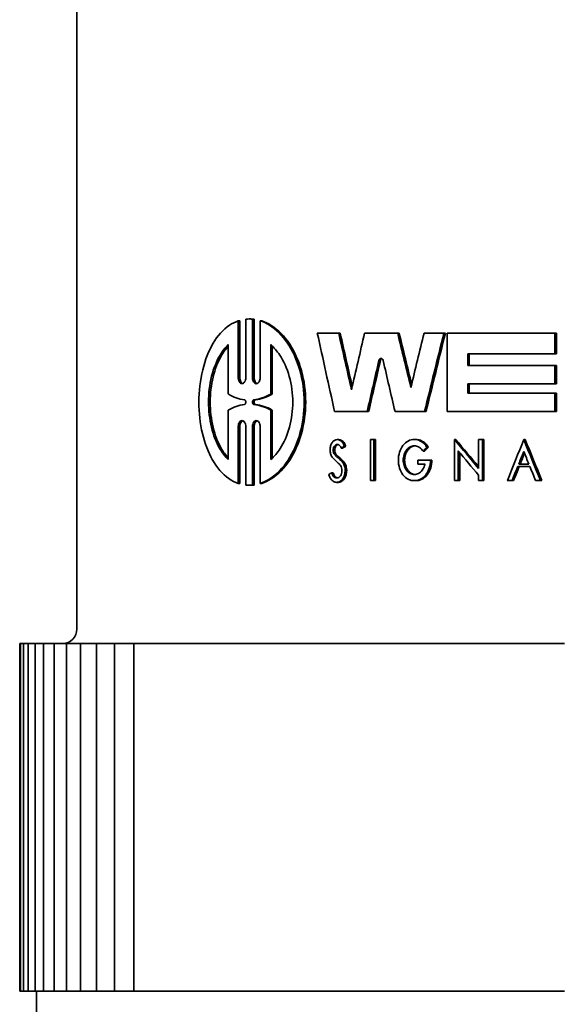
# Model space of a CAD drawing. Units: millimetres. Extents: x 76386384 to 76401522, y 12447808 to 12463225.
# Drawn here: x 76388949 to 76388967, y 12456447 to 12456481 of the extents above; entities that cross this region are included whole.
import ezdxf

# ---------------------------------------------------------------- set-up
doc = ezdxf.new("R2010")
doc.units = ezdxf.units.MM
doc.layers.add('Visible Edges(kwh)', color=7, linetype='Continuous', lineweight=35)

msp = doc.modelspace()

# ---------------------------------------------------------------- linework, layer by layer
at = {"layer": 'Visible Edges(kwh)'}
for p, q in [((76388950.715, 12456498.645), (76388950.715, 12456459.645)), ((76388956.544, 12456468.318), (76388956.544, 12456470.337)), ((76388956.715, 12456470.343), (76388956.66, 12456470.343)), ((76388956.83, 12456470.337), (76388956.775, 12456470.337)), ((76388956.775, 12456470.337), (76388956.775, 12456468.319)), ((76388956.83, 12456470.337), (76388956.83, 12456468.319)), ((76388956.34, 12456470.28), (76388956.285, 12456470.28)), ((76388956.285, 12456470.28), (76388956.285, 12456468.318)), ((76388956.34, 12456470.28), (76388956.34, 12456468.318)), ((76388957.042, 12456468.319), (76388957.042, 12456470.28)), ((76388957.097, 12456470.28), (76388957.042, 12456470.28)), ((76388959.753, 12456469.857), (76388959.014, 12456469.857)), ((76388959.805, 12456469.857), (76388959.753, 12456469.857)), ((76388961.788, 12456469.857), (76388960.647, 12456469.857)), ((76388961.839, 12456469.857), (76388961.788, 12456469.857)), ((76388963.383, 12456469.857), (76388962.697, 12456469.857)), ((76388963.433, 12456469.857), (76388963.383, 12456469.857)), ((76388967.215, 12456469.857), (76388963.5, 12456469.857)), ((76388963.5, 12456467.145), (76388963.5, 12456469.857)), ((76388967.265, 12456469.857), (76388967.215, 12456469.857)), ((76388967.215, 12456469.857), (76388967.215, 12456469.141)), ((76388967.265, 12456469.857), (76388967.265, 12456469.141)), ((76388955.941, 12456467.755), (76388955.941, 12456469.458)), ((76388957.405, 12456469.458), (76388957.405, 12456467.748)), ((76388957.459, 12456469.407), (76388957.459, 12456467.748)), ((76388964.206, 12456469.141), (76388967.215, 12456469.141)), ((76388964.206, 12456469.141), (76388964.206, 12456468.742)), ((76388964.256, 12456469.141), (76388964.256, 12456468.742)), ((76388967.265, 12456469.141), (76388967.215, 12456469.141)), ((76388967.215, 12456468.742), (76388964.206, 12456468.742)), ((76388967.265, 12456468.742), (76388967.215, 12456468.742)), ((76388967.215, 12456468.742), (76388967.215, 12456468.105)), ((76388967.265, 12456468.742), (76388967.265, 12456468.105)), ((76388964.206, 12456468.105), (76388964.206, 12456467.786)), ((76388964.206, 12456468.105), (76388967.215, 12456468.105)), ((76388964.256, 12456468.105), (76388964.256, 12456467.786)), ((76388967.265, 12456468.105), (76388967.215, 12456468.105)), ((76388957.459, 12456467.748), (76388957.405, 12456467.748)), ((76388967.215, 12456467.786), (76388964.206, 12456467.786)), ((76388967.265, 12456467.786), (76388967.215, 12456467.786)), ((76388967.215, 12456467.786), (76388967.215, 12456467.145)), ((76388967.265, 12456467.786), (76388967.265, 12456467.145)), ((76388955.941, 12456465.49), (76388955.941, 12456467.193)), ((76388957.459, 12456467.2), (76388957.405, 12456467.2)), ((76388957.405, 12456467.2), (76388957.405, 12456465.49)), ((76388957.459, 12456467.2), (76388957.459, 12456465.541)), ((76388959.61, 12456467.145), (76388960.734, 12456467.145)), ((76388960.786, 12456467.145), (76388960.734, 12456467.145)), ((76388961.698, 12456467.145), (76388962.717, 12456467.145)), ((76388962.768, 12456467.145), (76388962.717, 12456467.145)), ((76388963.5, 12456467.145), (76388967.215, 12456467.145)), ((76388967.265, 12456467.145), (76388967.215, 12456467.145)), ((76388956.285, 12456466.63), (76388956.285, 12456464.668)), ((76388956.34, 12456466.63), (76388956.34, 12456464.668)), ((76388956.544, 12456464.611), (76388956.544, 12456466.63)), ((76388956.775, 12456466.629), (76388956.775, 12456464.611)), ((76388956.83, 12456466.629), (76388956.83, 12456464.611)), ((76388957.042, 12456464.668), (76388957.042, 12456466.629)), ((76388959.757, 12456466.181), (76388959.705, 12456466.181)), ((76388959.996, 12456465.949), (76388959.944, 12456465.949)), ((76388960.848, 12456464.77), (76388960.848, 12456466.181)), ((76388960.966, 12456466.181), (76388960.848, 12456466.181)), ((76388960.966, 12456466.181), (76388960.966, 12456464.77)), ((76388961.017, 12456466.181), (76388960.966, 12456466.181)), ((76388961.017, 12456466.181), (76388961.017, 12456464.77)), ((76388962.412, 12456466.187), (76388962.361, 12456466.187)), ((76388962.847, 12456465.918), (76388962.797, 12456465.918)), ((76388963.8, 12456466.181), (76388963.749, 12456466.181)), ((76388963.749, 12456464.77), (76388963.749, 12456466.181)), ((76388964.712, 12456466.181), (76388964.583, 12456466.181)), ((76388964.583, 12456465.189), (76388964.583, 12456466.181)), ((76388964.762, 12456466.181), (76388964.712, 12456466.181)), ((76388964.712, 12456466.181), (76388964.712, 12456464.77)), ((76388964.762, 12456466.181), (76388964.762, 12456464.77)), ((76388966.191, 12456466.18), (76388966.141, 12456466.18)), ((76388959.889, 12456465.89), (76388959.837, 12456465.89)), ((76388962.714, 12456465.782), (76388962.663, 12456465.782)), ((76388963.878, 12456465.792), (76388963.878, 12456464.77)), ((76388963.928, 12456465.732), (76388963.928, 12456464.77)), ((76388962.481, 12456465.331), (76388962.481, 12456465.472)), ((76388962.92, 12456465.472), (76388962.481, 12456465.472)), ((76388962.481, 12456465.331), (76388962.732, 12456465.331)), ((76388962.97, 12456465.472), (76388962.92, 12456465.472)), ((76388965.933, 12456465.252), (76388966.351, 12456465.252)), ((76388966.317, 12456465.334), (76388965.966, 12456465.334)), ((76388959.564, 12456465.03), (76388959.512, 12456465.03)), ((76388964.583, 12456464.77), (76388964.583, 12456464.954)), ((76388956.34, 12456464.668), (76388956.285, 12456464.668)), ((76388956.715, 12456464.605), (76388956.66, 12456464.605)), ((76388956.83, 12456464.611), (76388956.775, 12456464.611)), ((76388957.097, 12456464.668), (76388957.042, 12456464.668)), ((76388959.735, 12456464.706), (76388959.683, 12456464.706)), ((76388960.848, 12456464.77), (76388960.966, 12456464.77)), ((76388961.017, 12456464.77), (76388960.966, 12456464.77)), ((76388962.257, 12456464.77), (76388962.466, 12456464.77)), ((76388962.516, 12456464.77), (76388962.466, 12456464.77)), ((76388963.749, 12456464.77), (76388963.878, 12456464.77)), ((76388963.928, 12456464.77), (76388963.878, 12456464.77)), ((76388964.583, 12456464.77), (76388964.712, 12456464.77)), ((76388964.762, 12456464.77), (76388964.712, 12456464.77)), ((76388965.573, 12456464.77), (76388965.739, 12456464.77)), ((76388965.789, 12456464.77), (76388965.739, 12456464.77)), ((76388966.547, 12456464.77), (76388966.716, 12456464.77)), ((76388966.766, 12456464.77), (76388966.716, 12456464.77)), ((76388948.74, 12456459.145), (76388948.762, 12456459.145)), ((76388948.74, 12456447.145), (76388948.74, 12456459.145)), ((76388948.773, 12456459.145), (76388948.762, 12456459.145)), ((76388948.773, 12456459.145), (76388948.799, 12456459.145)), ((76388948.773, 12456447.145), (76388948.773, 12456459.145)), ((76388948.872, 12456459.145), (76388948.799, 12456459.145)), ((76388948.872, 12456459.145), (76388948.904, 12456459.145)), ((76388948.872, 12456447.145), (76388948.872, 12456459.145)), ((76388949.038, 12456459.145), (76388948.904, 12456459.145)), ((76388949.038, 12456459.145), (76388949.074, 12456459.145)), ((76388949.038, 12456447.145), (76388949.038, 12456459.145)), ((76388949.269, 12456459.145), (76388949.074, 12456459.145)), ((76388949.269, 12456459.145), (76388949.311, 12456459.145)), ((76388949.269, 12456447.145), (76388949.269, 12456459.145)), ((76388949.566, 12456459.145), (76388949.311, 12456459.145)), ((76388949.566, 12456459.145), (76388949.613, 12456459.145)), ((76388949.566, 12456447.145), (76388949.566, 12456459.145)), ((76388949.928, 12456459.145), (76388949.613, 12456459.145)), ((76388949.928, 12456459.145), (76388949.98, 12456459.145)), ((76388949.928, 12456447.145), (76388949.928, 12456459.145)), ((76388950.354, 12456459.145), (76388949.98, 12456459.145)), ((76388950.354, 12456459.145), (76388950.412, 12456459.145)), ((76388950.354, 12456447.145), (76388950.354, 12456459.145)), ((76388950.843, 12456459.145), (76388950.412, 12456459.145)), ((76388950.843, 12456459.145), (76388950.908, 12456459.145)), ((76388950.843, 12456447.145), (76388950.843, 12456459.145)), ((76388951.388, 12456459.145), (76388950.908, 12456459.145)), ((76388951.394, 12456459.145), (76388951.388, 12456459.145)), ((76388951.394, 12456459.145), (76388951.466, 12456459.145)), ((76388951.394, 12456447.145), (76388951.394, 12456459.145)), ((76388951.964, 12456459.145), (76388951.466, 12456459.145)), ((76388952.007, 12456459.145), (76388951.964, 12456459.145)), ((76388952.007, 12456459.145), (76388952.085, 12456459.145)), ((76388952.007, 12456447.145), (76388952.007, 12456459.145)), ((76388952.602, 12456459.145), (76388952.085, 12456459.145)), ((76388952.68, 12456459.145), (76388952.602, 12456459.145)), ((76388952.68, 12456459.145), (76388952.765, 12456459.145)), ((76388952.68, 12456447.145), (76388952.68, 12456459.145)), ((76388953.299, 12456459.145), (76388952.765, 12456459.145)), ((76388953.384, 12456459.145), (76388953.299, 12456459.145)), ((76388953.412, 12456459.145), (76388953.384, 12456459.145)), ((76388953.412, 12456459.145), (76388953.504, 12456459.145)), ((76388954.053, 12456459.145), (76388953.504, 12456459.145)), ((76388954.145, 12456459.145), (76388954.053, 12456459.145)), ((76388954.202, 12456459.145), (76388954.145, 12456459.145)), ((76388954.202, 12456459.145), (76388954.301, 12456459.145)), ((76388954.865, 12456459.145), (76388954.301, 12456459.145)), ((76388954.963, 12456459.145), (76388954.865, 12456459.145)), ((76388955.048, 12456459.145), (76388954.963, 12456459.145)), ((76388955.048, 12456459.145), (76388955.154, 12456459.145)), ((76388955.732, 12456459.145), (76388955.154, 12456459.145)), ((76388955.836, 12456459.145), (76388955.732, 12456459.145)), ((76388955.949, 12456459.145), (76388955.836, 12456459.145)), ((76388955.949, 12456459.145), (76388956.062, 12456459.145)), ((76388956.652, 12456459.145), (76388956.062, 12456459.145)), ((76388956.763, 12456459.145), (76388956.652, 12456459.145)), ((76388956.903, 12456459.145), (76388956.763, 12456459.145)), ((76388956.903, 12456459.145), (76388957.022, 12456459.145)), ((76388957.624, 12456459.145), (76388957.022, 12456459.145)), ((76388957.74, 12456459.145), (76388957.624, 12456459.145)), ((76388957.909, 12456459.145), (76388957.74, 12456459.145)), ((76388957.909, 12456459.145), (76388958.034, 12456459.145)), ((76388958.645, 12456459.145), (76388958.034, 12456459.145)), ((76388958.768, 12456459.145), (76388958.645, 12456459.145)), ((76388958.963, 12456459.145), (76388958.768, 12456459.145)), ((76388958.963, 12456459.145), (76388959.094, 12456459.145)), ((76388959.715, 12456459.145), (76388959.094, 12456459.145)), ((76388959.843, 12456459.145), (76388959.715, 12456459.145)), ((76388960.065, 12456459.145), (76388959.843, 12456459.145)), ((76388960.065, 12456459.145), (76388960.202, 12456459.145)), ((76388960.83, 12456459.145), (76388960.202, 12456459.145)), ((76388960.963, 12456459.145), (76388960.83, 12456459.145)), ((76388961.213, 12456459.145), (76388960.963, 12456459.145)), ((76388961.213, 12456459.145), (76388961.354, 12456459.145)), ((76388961.99, 12456459.145), (76388961.354, 12456459.145)), ((76388962.128, 12456459.145), (76388961.99, 12456459.145)), ((76388962.403, 12456459.145), (76388962.128, 12456459.145)), ((76388962.403, 12456459.145), (76388962.549, 12456459.145)), ((76388963.19, 12456459.145), (76388962.549, 12456459.145)), ((76388963.333, 12456459.145), (76388963.19, 12456459.145)), ((76388963.634, 12456459.145), (76388963.333, 12456459.145)), ((76388963.634, 12456459.145), (76388963.785, 12456459.145)), ((76388964.43, 12456459.145), (76388963.785, 12456459.145)), ((76388964.577, 12456459.145), (76388964.43, 12456459.145)), ((76388964.903, 12456459.145), (76388964.577, 12456459.145)), ((76388964.903, 12456459.145), (76388965.059, 12456459.145)), ((76388965.707, 12456459.145), (76388965.059, 12456459.145)), ((76388965.859, 12456459.145), (76388965.707, 12456459.145)), ((76388966.208, 12456459.145), (76388965.859, 12456459.145)), ((76388966.208, 12456459.145), (76388966.368, 12456459.145)), ((76388967.019, 12456459.145), (76388966.368, 12456459.145)), ((76388967.174, 12456459.145), (76388967.019, 12456459.145)), ((76388967.547, 12456459.145), (76388967.174, 12456459.145)), ((76388948.762, 12456447.145), (76388948.74, 12456447.145)), ((76388948.762, 12456447.145), (76388948.773, 12456447.145)), ((76388948.799, 12456447.145), (76388948.773, 12456447.145)), ((76388948.799, 12456447.145), (76388948.872, 12456447.145)), ((76388948.904, 12456447.145), (76388948.872, 12456447.145)), ((76388948.904, 12456447.145), (76388949.038, 12456447.145)), ((76388949.074, 12456447.145), (76388949.038, 12456447.145)), ((76388949.074, 12456447.145), (76388949.269, 12456447.145)), ((76388949.311, 12456447.145), (76388949.269, 12456447.145)), ((76388949.311, 12456447.145), (76388949.566, 12456447.145)), ((76388949.315, 12456447.145), (76388949.315, 12456446.245)), ((76388949.613, 12456447.145), (76388949.566, 12456447.145)), ((76388949.613, 12456447.145), (76388949.928, 12456447.145)), ((76388949.98, 12456447.145), (76388949.928, 12456447.145)), ((76388949.98, 12456447.145), (76388950.354, 12456447.145)), ((76388950.412, 12456447.145), (76388950.354, 12456447.145)), ((76388950.412, 12456447.145), (76388950.843, 12456447.145)), ((76388950.908, 12456447.145), (76388950.843, 12456447.145)), ((76388950.908, 12456447.145), (76388951.388, 12456447.145)), ((76388951.388, 12456447.145), (76388951.394, 12456447.145)), ((76388951.466, 12456447.145), (76388951.394, 12456447.145)), ((76388951.466, 12456447.145), (76388951.964, 12456447.145)), ((76388951.964, 12456447.145), (76388952.007, 12456447.145)), ((76388952.085, 12456447.145), (76388952.007, 12456447.145)), ((76388952.085, 12456447.145), (76388952.602, 12456447.145)), ((76388952.602, 12456447.145), (76388952.68, 12456447.145)), ((76388952.765, 12456447.145), (76388952.68, 12456447.145)), ((76388952.765, 12456447.145), (76388953.299, 12456447.145)), ((76388953.299, 12456447.145), (76388953.384, 12456447.145)), ((76388953.384, 12456447.145), (76388953.412, 12456447.145)), ((76388953.504, 12456447.145), (76388953.412, 12456447.145)), ((76388953.504, 12456447.145), (76388954.053, 12456447.145)), ((76388954.053, 12456447.145), (76388954.145, 12456447.145)), ((76388954.145, 12456447.145), (76388954.202, 12456447.145)), ((76388954.301, 12456447.145), (76388954.202, 12456447.145)), ((76388954.301, 12456447.145), (76388954.865, 12456447.145)), ((76388954.865, 12456447.145), (76388954.963, 12456447.145)), ((76388954.963, 12456447.145), (76388955.048, 12456447.145)), ((76388955.154, 12456447.145), (76388955.048, 12456447.145)), ((76388955.154, 12456447.145), (76388955.732, 12456447.145)), ((76388955.732, 12456447.145), (76388955.836, 12456447.145)), ((76388955.836, 12456447.145), (76388955.949, 12456447.145)), ((76388956.062, 12456447.145), (76388955.949, 12456447.145)), ((76388956.062, 12456447.145), (76388956.652, 12456447.145)), ((76388956.652, 12456447.145), (76388956.763, 12456447.145)), ((76388956.763, 12456447.145), (76388956.903, 12456447.145)), ((76388957.022, 12456447.145), (76388956.903, 12456447.145)), ((76388957.022, 12456447.145), (76388957.624, 12456447.145)), ((76388957.624, 12456447.145), (76388957.74, 12456447.145)), ((76388957.74, 12456447.145), (76388957.909, 12456447.145)), ((76388958.034, 12456447.145), (76388957.909, 12456447.145)), ((76388958.034, 12456447.145), (76388958.645, 12456447.145)), ((76388958.645, 12456447.145), (76388958.768, 12456447.145)), ((76388958.768, 12456447.145), (76388958.963, 12456447.145)), ((76388959.094, 12456447.145), (76388958.963, 12456447.145)), ((76388959.094, 12456447.145), (76388959.715, 12456447.145)), ((76388959.715, 12456447.145), (76388959.843, 12456447.145)), ((76388959.843, 12456447.145), (76388960.065, 12456447.145)), ((76388960.202, 12456447.145), (76388960.065, 12456447.145)), ((76388960.202, 12456447.145), (76388960.83, 12456447.145)), ((76388960.83, 12456447.145), (76388960.963, 12456447.145)), ((76388960.963, 12456447.145), (76388961.213, 12456447.145)), ((76388961.354, 12456447.145), (76388961.213, 12456447.145)), ((76388961.354, 12456447.145), (76388961.99, 12456447.145)), ((76388961.99, 12456447.145), (76388962.128, 12456447.145)), ((76388962.128, 12456447.145), (76388962.403, 12456447.145)), ((76388962.549, 12456447.145), (76388962.403, 12456447.145)), ((76388962.549, 12456447.145), (76388963.19, 12456447.145)), ((76388963.19, 12456447.145), (76388963.333, 12456447.145)), ((76388963.333, 12456447.145), (76388963.634, 12456447.145)), ((76388963.785, 12456447.145), (76388963.634, 12456447.145)), ((76388963.785, 12456447.145), (76388964.43, 12456447.145)), ((76388964.43, 12456447.145), (76388964.577, 12456447.145)), ((76388964.577, 12456447.145), (76388964.903, 12456447.145)), ((76388965.059, 12456447.145), (76388964.903, 12456447.145)), ((76388965.059, 12456447.145), (76388965.707, 12456447.145)), ((76388965.707, 12456447.145), (76388965.859, 12456447.145)), ((76388965.859, 12456447.145), (76388966.208, 12456447.145)), ((76388966.368, 12456447.145), (76388966.208, 12456447.145)), ((76388966.368, 12456447.145), (76388967.019, 12456447.145)), ((76388967.019, 12456447.145), (76388967.174, 12456447.145)), ((76388967.174, 12456447.145), (76388967.547, 12456447.145))]:
    msp.add_line(p, q, dxfattribs=at)
msp.add_arc((76388950.215, 12456459.645), 0.5, 270, 0, dxfattribs=at)
for centre, major_axis, ratio, start_param, end_param in [((76388983.815, 12456436.282), (-29.391, 106.662), 0.144763, 1.210966, 1.237612), ((76388983.815, 12456439.631), (-29.391, 106.662), 0.144763, 1.243849, 1.262878), ((76388983.815, 12456439.631), (-29.302, 106.341), 0.144763, 1.242957, 1.260944), ((76388983.815, 12456495.629), (-29.414, -104.596), 0.147201, 5.002508, 5.02181), ((76388983.815, 12456448.871), (-29.414, 104.596), 0.147201, 1.327593, 1.345823), ((76388983.815, 12456448.871), (-29.325, 104.281), 0.147201, 1.326975, 1.344241), ((76388983.815, 12456487.473), (-29.391, -106.662), 0.144763, 4.918041, 4.935859), ((76388983.815, 12456484.681), (-29.391, -106.662), 0.144763, 4.891577, 4.917277), ((76388983.815, 12456484.681), (-29.302, -106.341), 0.144763, 4.892001, 4.91778), ((76388983.815, 12456493.233), (-29.383, -107.429), 0.143877, 4.979889, 4.996811), ((76388983.815, 12456493.233), (-29.294, -107.106), 0.143877, 4.98059, 4.997566), ((76388983.815, 12456445.212), (-29.383, 107.429), 0.143877, 1.309179, 1.326013), ((76388983.815, 12456469.611), (33.132, 11.926), 0.178142, 2.30912, 2.313759), ((76388983.815, 12456469.611), (33.032, 11.89), 0.178142, 2.309985, 2.314639), ((76388983.815, 12456470.2), (-32.546, -25.172), 0.260449, 5.199129, 5.20434), ((76388983.815, 12456470.2), (-32.448, -25.096), 0.260449, 5.199623, 5.20485), ((76388983.815, 12456462.172), (-32.154, 30.883), 0.267761, 1.173549, 1.204688), ((76388983.815, 12456462.172), (-32.057, 30.79), 0.267761, 1.173168, 1.20254), ((76388983.815, 12456468.799), (-30.1, -69.134), 0.202636, 4.838129, 4.858467), ((76388983.815, 12456463.561), (-30.1, 69.134), 0.202636, 1.445056, 1.465379), ((76388983.815, 12456463.561), (-30.009, 68.926), 0.202636, 1.444942, 1.465326), ((76388983.815, 12456459.246), (-32.811, 20.701), 0.244918, 0.907877, 0.917458), ((76388983.815, 12456459.246), (-32.712, 20.638), 0.244918, 0.906967, 0.916579), ((76388983.815, 12456461.937), (-32.154, 30.883), 0.267761, 1.178386, 1.204688), ((76388983.815, 12456468.386), (-30.1, -69.134), 0.202636, 4.838129, 4.844381), ((76388983.815, 12456468.386), (-30.009, -68.926), 0.202636, 4.839136, 4.844514), ((76388983.815, 12456463.148), (-30.1, 69.134), 0.202636, 1.445056, 1.451307), ((76388983.815, 12456458.798), (-32.759, 21.657), 0.249122, 0.914906, 0.924839), ((76388983.815, 12456468.386), (-30.1, -69.134), 0.202636, 4.845559, 4.852508), ((76388983.815, 12456468.386), (-30.009, -68.926), 0.202636, 4.845696, 4.852666), ((76388983.815, 12456463.148), (-30.1, 69.134), 0.202636, 1.452484, 1.459427), ((76388983.815, 12456468.304), (-33.165, -9.915), 0.15465, 5.487444, 5.492011)]:
    msp.add_ellipse(centre, major_axis=major_axis, ratio=ratio, start_param=start_param, end_param=end_param, dxfattribs=at)
for points, knots in [([(76388956.544, 12456470.337), (76388956.582, 12456470.341), (76388956.621, 12456470.343), (76388956.698, 12456470.343), (76388956.736, 12456470.341), (76388956.775, 12456470.337)], [0.43995309, 0.43995309, 0.43995309, 0.43995309, 0.46000025, 0.46000025, 0.47981666, 0.47981666, 0.47981666, 0.47981666]), ([(76388956.285, 12456464.668), (76388956.174, 12456464.706), (76388956.065, 12456464.761), (76388955.74, 12456464.987), (76388955.543, 12456465.219), (76388955.251, 12456465.737), (76388955.13, 12456466.047), (76388954.968, 12456466.735), (76388954.927, 12456467.114), (76388954.927, 12456467.474), (76388954.927, 12456467.846), (76388954.971, 12456468.237), (76388955.143, 12456468.942), (76388955.271, 12456469.258), (76388955.57, 12456469.763), (76388955.764, 12456469.982), (76388956.078, 12456470.194), (76388956.181, 12456470.244), (76388956.285, 12456470.28)], [1.4255772, 1.4255772, 1.4255772, 1.4255772, 1.4830843, 1.4830843, 1.6051121, 1.6051121, 1.7130586, 1.7130586, 1.821005, 1.821005, 1.821005, 1.9326033, 1.9326033, 2.0442015, 2.0442015, 2.1626034, 2.1626034, 2.2165755, 2.2165755, 2.2165755, 2.2165755]), ([(76388957.042, 12456470.28), (76388957.148, 12456470.245), (76388957.254, 12456470.196), (76388957.59, 12456469.987), (76388957.809, 12456469.766), (76388958.154, 12456469.254), (76388958.305, 12456468.934), (76388958.508, 12456468.227), (76388958.559, 12456467.84), (76388958.559, 12456467.116), (76388958.51, 12456466.736), (76388958.315, 12456466.04), (76388958.169, 12456465.724), (76388957.829, 12456465.204), (76388957.606, 12456464.975), (76388957.263, 12456464.757), (76388957.152, 12456464.705), (76388957.042, 12456464.668)], [0.5239326, 0.5239326, 0.5239326, 0.5239326, 0.5756235, 0.5756235, 0.6912468, 0.6912468, 0.8008895, 0.8008895, 0.9105323, 0.9105323, 1.0179485, 1.0179485, 1.1253647, 1.1253647, 1.2432106, 1.2432106, 1.297067, 1.297067, 1.297067, 1.297067]), ([(76388957.097, 12456470.28), (76388957.207, 12456470.243), (76388957.317, 12456470.192), (76388957.66, 12456469.974), (76388957.882, 12456469.745), (76388958.223, 12456469.224), (76388958.368, 12456468.909), (76388958.563, 12456468.213), (76388958.612, 12456467.832), (76388958.612, 12456467.116), (76388958.563, 12456466.736), (76388958.368, 12456466.04), (76388958.223, 12456465.724), (76388957.882, 12456465.204), (76388957.66, 12456464.975), (76388957.317, 12456464.757), (76388957.207, 12456464.705), (76388957.097, 12456464.668)], [0.524181, 0.524181, 0.524181, 0.524181, 0.5780665, 0.5780665, 0.6959798, 0.6959798, 0.8033916, 0.8033916, 0.9108034, 0.9108034, 1.0182152, 1.0182152, 1.1256271, 1.1256271, 1.2435403, 1.2435403, 1.2974259, 1.2974259, 1.2974259, 1.2974259]), ([(76388955.941, 12456469.458), (76388955.836, 12456469.356), (76388955.74, 12456469.234), (76388955.54, 12456468.901), (76388955.435, 12456468.648), (76388955.295, 12456468.083), (76388955.259, 12456467.771), (76388955.259, 12456467.474), (76388955.259, 12456467.187), (76388955.293, 12456466.883), (76388955.425, 12456466.332), (76388955.524, 12456466.083), (76388955.723, 12456465.736), (76388955.827, 12456465.6), (76388955.941, 12456465.49)], [-0.240116, -0.240116, -0.240116, -0.240116, -0.1781468, -0.1781468, -0.0890734, -0.0890734, 0, 0, 0, 0.0862785, 0.0862785, 0.1725569, 0.1725569, 0.2398805, 0.2398805, 0.2398805, 0.2398805]), ([(76388955.941, 12456469.401), (76388955.849, 12456469.302), (76388955.765, 12456469.187), (76388955.581, 12456468.865), (76388955.482, 12456468.616), (76388955.35, 12456468.065), (76388955.317, 12456467.762), (76388955.317, 12456467.474), (76388955.317, 12456467.187), (76388955.35, 12456466.883), (76388955.482, 12456466.332), (76388955.581, 12456466.084), (76388955.765, 12456465.762), (76388955.849, 12456465.646), (76388955.941, 12456465.547)], [-0.2287454, -0.2287454, -0.2287454, -0.2287454, -0.1725565, -0.1725565, -0.0862782, -0.0862782, 0, 0, 0, 0.0862782, 0.0862782, 0.1725565, 0.1725565, 0.2287454, 0.2287454, 0.2287454, 0.2287454]), ([(76388957.405, 12456465.49), (76388957.525, 12456465.598), (76388957.637, 12456465.729), (76388957.86, 12456466.075), (76388957.974, 12456466.327), (76388958.128, 12456466.883), (76388958.167, 12456467.188), (76388958.167, 12456467.767), (76388958.126, 12456468.077), (76388957.966, 12456468.643), (76388957.847, 12456468.898), (76388957.624, 12456469.234), (76388957.518, 12456469.357), (76388957.405, 12456469.458)], [-0.9639367, -0.9639367, -0.9639367, -0.9639367, -0.8999934, -0.8999934, -0.8140484, -0.8140484, -0.7281034, -0.7281034, -0.6402734, -0.6402734, -0.5524434, -0.5524434, -0.4921242, -0.4921242, -0.4921242, -0.4921242]), ([(76388961.284, 12456468.914), (76388961.284, 12456468.917), (76388961.283, 12456468.92), (76388961.278, 12456468.935), (76388961.272, 12456468.946), (76388961.259, 12456468.964), (76388961.251, 12456468.971), (76388961.232, 12456468.982), (76388961.222, 12456468.984), (76388961.203, 12456468.984), (76388961.193, 12456468.982), (76388961.175, 12456468.971), (76388961.166, 12456468.964), (76388961.153, 12456468.946), (76388961.147, 12456468.935), (76388961.143, 12456468.92), (76388961.142, 12456468.917), (76388961.141, 12456468.914)], [-0.02752903, -0.02752903, -0.02752903, -0.02752903, -0.02666327, -0.02666327, -0.02291575, -0.02291575, -0.01906174, -0.01906174, -0.01520774, -0.01520774, -0.01135161, -0.01135161, -0.00749549, -0.00749549, -0.00374775, -0.00374775, -0.00288201, -0.00288201, -0.00288201, -0.00288201]), ([(76388961.238, 12456468.978), (76388961.237, 12456468.978), (76388961.236, 12456468.977), (76388961.226, 12456468.971), (76388961.218, 12456468.964), (76388961.204, 12456468.946), (76388961.199, 12456468.935), (76388961.194, 12456468.92), (76388961.193, 12456468.917), (76388961.193, 12456468.914)], [-0.011776866, -0.011776866, -0.011776866, -0.011776866, -0.011352209, -0.011352209, -0.007495433, -0.007495433, -0.003747717, -0.003747717, -0.002882035, -0.002882035, -0.002882035, -0.002882035]), ([(76388956.285, 12456468.318), (76388956.285, 12456468.292), (76388956.288, 12456468.264), (76388956.302, 12456468.213), (76388956.311, 12456468.19), (76388956.334, 12456468.153), (76388956.349, 12456468.137), (76388956.381, 12456468.117), (76388956.398, 12456468.112), (76388956.43, 12456468.112), (76388956.447, 12456468.117), (76388956.479, 12456468.137), (76388956.494, 12456468.153), (76388956.517, 12456468.19), (76388956.527, 12456468.213), (76388956.54, 12456468.264), (76388956.544, 12456468.292), (76388956.544, 12456468.318)], [-0.13138765, -0.13138765, -0.13138765, -0.13138765, -0.12341689, -0.12341689, -0.11544614, -0.11544614, -0.10698022, -0.10698022, -0.09851429, -0.09851429, -0.09006339, -0.09006339, -0.08161249, -0.08161249, -0.07365221, -0.07365221, -0.06569193, -0.06569193, -0.06569193, -0.06569193]), ([(76388956.34, 12456468.318), (76388956.34, 12456468.292), (76388956.344, 12456468.265), (76388956.356, 12456468.215), (76388956.366, 12456468.193), (76388956.388, 12456468.155), (76388956.403, 12456468.139), (76388956.426, 12456468.123), (76388956.434, 12456468.119), (76388956.442, 12456468.117)], [-0.13143324, -0.13143324, -0.13143324, -0.13143324, -0.12368926, -0.12368926, -0.11594528, -0.11594528, -0.10724732, -0.10724732, -0.10334855, -0.10334855, -0.10334855, -0.10334855]), ([(76388956.775, 12456468.319), (76388956.775, 12456468.293), (76388956.779, 12456468.266), (76388956.792, 12456468.215), (76388956.802, 12456468.193), (76388956.825, 12456468.155), (76388956.84, 12456468.138), (76388956.874, 12456468.117), (76388956.892, 12456468.111), (76388956.925, 12456468.111), (76388956.943, 12456468.116), (76388956.977, 12456468.138), (76388956.992, 12456468.155), (76388957.016, 12456468.193), (76388957.026, 12456468.215), (76388957.039, 12456468.266), (76388957.042, 12456468.293), (76388957.042, 12456468.319)], [-0.13132808, -0.13132808, -0.13132808, -0.13132808, -0.1235331, -0.1235331, -0.11573812, -0.11573812, -0.10710543, -0.10710543, -0.09847274, -0.09847274, -0.08986086, -0.08986086, -0.08124899, -0.08124899, -0.07345652, -0.07345652, -0.06566404, -0.06566404, -0.06566404, -0.06566404]), ([(76388956.83, 12456468.319), (76388956.83, 12456468.293), (76388956.834, 12456468.266), (76388956.847, 12456468.215), (76388956.857, 12456468.193), (76388956.88, 12456468.155), (76388956.895, 12456468.138), (76388956.92, 12456468.122), (76388956.928, 12456468.118), (76388956.936, 12456468.116)], [-0.13137081, -0.13137081, -0.13137081, -0.13137081, -0.12357603, -0.12357603, -0.11578125, -0.11578125, -0.10714292, -0.10714292, -0.10307744, -0.10307744, -0.10307744, -0.10307744]), ([(76388956.496, 12456467.393), (76388956.502, 12456467.394), (76388956.507, 12456467.396), (76388956.519, 12456467.403), (76388956.525, 12456467.41), (76388956.533, 12456467.425), (76388956.537, 12456467.433), (76388956.542, 12456467.453), (76388956.544, 12456467.464), (76388956.544, 12456467.485), (76388956.542, 12456467.496), (76388956.537, 12456467.516), (76388956.533, 12456467.525), (76388956.524, 12456467.539), (76388956.518, 12456467.545), (76388956.507, 12456467.553), (76388956.501, 12456467.555), (76388956.496, 12456467.555)], [-0.03810327, -0.03810327, -0.03810327, -0.03810327, -0.03540578, -0.03540578, -0.03199117, -0.03199117, -0.02893725, -0.02893725, -0.02588334, -0.02588334, -0.02274396, -0.02274396, -0.01960459, -0.01960459, -0.01627508, -0.01627508, -0.01366229, -0.01366229, -0.01366229, -0.01366229]), ([(76388956.824, 12456467.554), (76388956.819, 12456467.553), (76388956.813, 12456467.551), (76388956.802, 12456467.544), (76388956.796, 12456467.538), (76388956.787, 12456467.524), (76388956.783, 12456467.515), (76388956.778, 12456467.495), (76388956.776, 12456467.484), (76388956.776, 12456467.474), (76388956.776, 12456467.464), (76388956.778, 12456467.454), (76388956.783, 12456467.434), (76388956.787, 12456467.426), (76388956.795, 12456467.411), (76388956.801, 12456467.405), (76388956.813, 12456467.397), (76388956.818, 12456467.395), (76388956.824, 12456467.394)], [-0.01199521, -0.01199521, -0.01199521, -0.01199521, -0.00939621, -0.00939621, -0.0061498, -0.0061498, -0.0030749, -0.0030749, 0, 0, 0, 0.00299707, 0.00299707, 0.00599415, 0.00599415, 0.00931808, 0.00931808, 0.01199427, 0.01199427, 0.01199427, 0.01199427]), ([(76388956.879, 12456467.554), (76388956.873, 12456467.553), (76388956.868, 12456467.551), (76388956.856, 12456467.544), (76388956.85, 12456467.537), (76388956.841, 12456467.523), (76388956.838, 12456467.514), (76388956.833, 12456467.495), (76388956.831, 12456467.484), (76388956.831, 12456467.474), (76388956.831, 12456467.464), (76388956.833, 12456467.454), (76388956.838, 12456467.434), (76388956.841, 12456467.426), (76388956.85, 12456467.411), (76388956.856, 12456467.405), (76388956.868, 12456467.397), (76388956.873, 12456467.395), (76388956.879, 12456467.394)], [-0.01199811, -0.01199811, -0.01199811, -0.01199811, -0.00932012, -0.00932012, -0.00599399, -0.00599399, -0.00299699, -0.00299699, 0, 0, 0, 0.00299699, 0.00299699, 0.00599399, 0.00599399, 0.00932012, 0.00932012, 0.01199811, 0.01199811, 0.01199811, 0.01199811]), ([(76388956.544, 12456466.63), (76388956.544, 12456466.657), (76388956.54, 12456466.685), (76388956.527, 12456466.735), (76388956.517, 12456466.758), (76388956.494, 12456466.795), (76388956.479, 12456466.811), (76388956.447, 12456466.832), (76388956.43, 12456466.837), (76388956.398, 12456466.837), (76388956.381, 12456466.832), (76388956.349, 12456466.811), (76388956.334, 12456466.795), (76388956.311, 12456466.758), (76388956.302, 12456466.735), (76388956.288, 12456466.685), (76388956.285, 12456466.657), (76388956.285, 12456466.63)], [-0.06569572, -0.06569572, -0.06569572, -0.06569572, -0.05773544, -0.05773544, -0.04977516, -0.04977516, -0.04132426, -0.04132426, -0.03287336, -0.03287336, -0.02440743, -0.02440743, -0.01594151, -0.01594151, -0.00797075, -0.00797075, 0, 0, 0, 0]), ([(76388956.442, 12456466.832), (76388956.434, 12456466.829), (76388956.426, 12456466.825), (76388956.403, 12456466.809), (76388956.388, 12456466.793), (76388956.366, 12456466.755), (76388956.356, 12456466.733), (76388956.344, 12456466.683), (76388956.34, 12456466.656), (76388956.34, 12456466.63)], [-0.02808469, -0.02808469, -0.02808469, -0.02808469, -0.02418593, -0.02418593, -0.01548796, -0.01548796, -0.00774398, -0.00774398, 0, 0, 0, 0]), ([(76388957.042, 12456466.629), (76388957.042, 12456466.655), (76388957.039, 12456466.682), (76388957.026, 12456466.733), (76388957.016, 12456466.755), (76388956.992, 12456466.793), (76388956.977, 12456466.809), (76388956.943, 12456466.831), (76388956.925, 12456466.837), (76388956.892, 12456466.837), (76388956.874, 12456466.831), (76388956.84, 12456466.809), (76388956.825, 12456466.793), (76388956.802, 12456466.755), (76388956.792, 12456466.732), (76388956.779, 12456466.682), (76388956.775, 12456466.655), (76388956.775, 12456466.629)], [-0.06566404, -0.06566404, -0.06566404, -0.06566404, -0.05787156, -0.05787156, -0.05007908, -0.05007908, -0.04146721, -0.04146721, -0.03285534, -0.03285534, -0.02422265, -0.02422265, -0.01558996, -0.01558996, -0.00779498, -0.00779498, 0, 0, 0, 0]), ([(76388956.936, 12456466.832), (76388956.928, 12456466.829), (76388956.92, 12456466.826), (76388956.895, 12456466.809), (76388956.88, 12456466.793), (76388956.857, 12456466.755), (76388956.847, 12456466.732), (76388956.834, 12456466.682), (76388956.83, 12456466.655), (76388956.83, 12456466.629)], [-0.02829337, -0.02829337, -0.02829337, -0.02829337, -0.02422789, -0.02422789, -0.01558956, -0.01558956, -0.00779478, -0.00779478, 0, 0, 0, 0]), ([(76388959.56, 12456465.538), (76388959.547, 12456465.551), (76388959.535, 12456465.565), (76388959.503, 12456465.611), (76388959.484, 12456465.65), (76388959.459, 12456465.737), (76388959.453, 12456465.784), (76388959.453, 12456465.828), (76388959.453, 12456465.873), (76388959.459, 12456465.92), (76388959.485, 12456466.007), (76388959.504, 12456466.047), (76388959.549, 12456466.109), (76388959.577, 12456466.137), (76388959.64, 12456466.172), (76388959.673, 12456466.181), (76388959.736, 12456466.181), (76388959.77, 12456466.172), (76388959.833, 12456466.137), (76388959.862, 12456466.109), (76388959.907, 12456466.047), (76388959.927, 12456466.007), (76388959.941, 12456465.959), (76388959.942, 12456465.954), (76388959.944, 12456465.949)], [0.1844186, 0.1844186, 0.1844186, 0.1844186, 0.1909694, 0.1909694, 0.2042483, 0.2042483, 0.2175273, 0.2175273, 0.2175273, 0.2309633, 0.2309633, 0.2443993, 0.2443993, 0.2581742, 0.2581742, 0.2719492, 0.2719492, 0.2857004, 0.2857004, 0.2994515, 0.2994515, 0.3128715, 0.3128715, 0.3143502, 0.3143502, 0.3143502, 0.3143502]), ([(76388959.837, 12456465.89), (76388959.837, 12456465.891), (76388959.837, 12456465.892), (76388959.829, 12456465.917), (76388959.818, 12456465.939), (76388959.793, 12456465.974), (76388959.777, 12456465.989), (76388959.741, 12456466.009), (76388959.723, 12456466.014), (76388959.687, 12456466.014), (76388959.668, 12456466.009), (76388959.633, 12456465.989), (76388959.617, 12456465.974), (76388959.592, 12456465.939), (76388959.581, 12456465.917), (76388959.567, 12456465.868), (76388959.563, 12456465.841), (76388959.563, 12456465.816), (76388959.563, 12456465.791), (76388959.567, 12456465.765), (76388959.581, 12456465.717), (76388959.592, 12456465.695), (76388959.61, 12456465.668), (76388959.618, 12456465.659), (76388959.626, 12456465.652)], [-0.05369675, -0.05369675, -0.05369675, -0.05369675, -0.05344383, -0.05344383, -0.04591922, -0.04591922, -0.03820798, -0.03820798, -0.03049675, -0.03049675, -0.02277802, -0.02277802, -0.0150593, -0.0150593, -0.00752965, -0.00752965, 0, 0, 0, 0.00744312, 0.00744312, 0.01488624, 0.01488624, 0.0189287, 0.0189287, 0.0189287, 0.0189287]), ([(76388959.731, 12456466.011), (76388959.721, 12456466.008), (76388959.712, 12456466.004), (76388959.685, 12456465.989), (76388959.669, 12456465.973), (76388959.644, 12456465.938), (76388959.633, 12456465.916), (76388959.619, 12456465.867), (76388959.615, 12456465.841), (76388959.615, 12456465.816), (76388959.615, 12456465.791), (76388959.619, 12456465.765), (76388959.634, 12456465.716), (76388959.644, 12456465.694), (76388959.663, 12456465.667), (76388959.67, 12456465.659), (76388959.678, 12456465.652)], [-0.02678463, -0.02678463, -0.02678463, -0.02678463, -0.0226934, -0.0226934, -0.01488605, -0.01488605, -0.00744303, -0.00744303, 0, 0, 0, 0.00753012, 0.00753012, 0.01506024, 0.01506024, 0.01893701, 0.01893701, 0.01893701, 0.01893701]), ([(76388959.757, 12456466.181), (76388959.789, 12456466.181), (76388959.822, 12456466.172), (76388959.885, 12456466.137), (76388959.914, 12456466.109), (76388959.959, 12456466.047), (76388959.979, 12456466.007), (76388959.993, 12456465.959), (76388959.995, 12456465.954), (76388959.996, 12456465.949)], [0.27198597, 0.27198597, 0.27198597, 0.27198597, 0.28574001, 0.28574001, 0.29949405, 0.29949405, 0.31291475, 0.31291475, 0.31439396, 0.31439396, 0.31439396, 0.31439396]), ([(76388962.257, 12456464.77), (76388962.221, 12456464.779), (76388962.185, 12456464.793), (76388962.082, 12456464.848), (76388962.02, 12456464.903), (76388961.923, 12456465.03), (76388961.881, 12456465.11), (76388961.825, 12456465.286), (76388961.811, 12456465.382), (76388961.811, 12456465.472), (76388961.811, 12456465.562), (76388961.825, 12456465.657), (76388961.88, 12456465.833), (76388961.922, 12456465.912), (76388962.019, 12456466.04), (76388962.081, 12456466.095), (76388962.217, 12456466.169), (76388962.292, 12456466.187), (76388962.431, 12456466.187), (76388962.505, 12456466.169), (76388962.643, 12456466.095), (76388962.706, 12456466.04), (76388962.77, 12456465.958), (76388962.784, 12456465.939), (76388962.797, 12456465.918)], [0.3389475, 0.3389475, 0.3389475, 0.3389475, 0.3528628, 0.3528628, 0.3801563, 0.3801563, 0.4071864, 0.4071864, 0.4342165, 0.4342165, 0.4342165, 0.461118, 0.461118, 0.4880194, 0.4880194, 0.5154415, 0.5154415, 0.5428636, 0.5428636, 0.5702014, 0.5702014, 0.5975392, 0.5975392, 0.6051636, 0.6051636, 0.6051636, 0.6051636]), ([(76388962.663, 12456465.782), (76388962.654, 12456465.796), (76388962.645, 12456465.809), (76388962.601, 12456465.866), (76388962.557, 12456465.905), (76388962.461, 12456465.956), (76388962.41, 12456465.968), (76388962.313, 12456465.968), (76388962.261, 12456465.956), (76388962.167, 12456465.905), (76388962.123, 12456465.866), (76388962.056, 12456465.778), (76388962.027, 12456465.722), (76388961.988, 12456465.601), (76388961.979, 12456465.534), (76388961.979, 12456465.472), (76388961.979, 12456465.409), (76388961.988, 12456465.343), (76388962.027, 12456465.221), (76388962.056, 12456465.165), (76388962.124, 12456465.077), (76388962.167, 12456465.039), (76388962.262, 12456464.988), (76388962.313, 12456464.976), (76388962.409, 12456464.976), (76388962.461, 12456464.988), (76388962.556, 12456465.039), (76388962.6, 12456465.077), (76388962.669, 12456465.165), (76388962.698, 12456465.221), (76388962.723, 12456465.298), (76388962.728, 12456465.314), (76388962.732, 12456465.331)], [-0.1186577, -0.1186577, -0.1186577, -0.1186577, -0.1133689, -0.1133689, -0.0943834, -0.0943834, -0.0753979, -0.0753979, -0.0563717, -0.0563717, -0.0373456, -0.0373456, -0.0186728, -0.0186728, 0, 0, 0, 0.0187591, 0.0187591, 0.0375181, 0.0375181, 0.0564581, 0.0564581, 0.075398, 0.075398, 0.094311, 0.094311, 0.113224, 0.113224, 0.1319652, 0.1319652, 0.1368622, 0.1368622, 0.1368622, 0.1368622]), ([(76388962.387, 12456465.967), (76388962.346, 12456465.963), (76388962.304, 12456465.951), (76388962.217, 12456465.905), (76388962.174, 12456465.866), (76388962.107, 12456465.778), (76388962.078, 12456465.722), (76388962.039, 12456465.601), (76388962.029, 12456465.534), (76388962.029, 12456465.472), (76388962.029, 12456465.41), (76388962.039, 12456465.343), (76388962.078, 12456465.222), (76388962.107, 12456465.166), (76388962.174, 12456465.078), (76388962.217, 12456465.039), (76388962.304, 12456464.993), (76388962.346, 12456464.981), (76388962.387, 12456464.977)], [-0.0721056, -0.0721056, -0.0721056, -0.0721056, -0.0563737, -0.0563737, -0.0373454, -0.0373454, -0.0186727, -0.0186727, 0, 0, 0, 0.0186727, 0.0186727, 0.0373454, 0.0373454, 0.0563737, 0.0563737, 0.0721056, 0.0721056, 0.0721056, 0.0721056]), ([(76388962.412, 12456466.187), (76388962.482, 12456466.187), (76388962.556, 12456466.169), (76388962.694, 12456466.095), (76388962.757, 12456466.04), (76388962.821, 12456465.958), (76388962.834, 12456465.939), (76388962.847, 12456465.918)], [0.54289126, 0.54289126, 0.54289126, 0.54289126, 0.57023163, 0.57023163, 0.59757201, 0.59757201, 0.60519547, 0.60519547, 0.60519547, 0.60519547]), ([(76388959.845, 12456465.448), (76388959.862, 12456465.432), (76388959.877, 12456465.414), (76388959.916, 12456465.36), (76388959.938, 12456465.315), (76388959.968, 12456465.216), (76388959.975, 12456465.162), (76388959.975, 12456465.059), (76388959.967, 12456465.005), (76388959.937, 12456464.905), (76388959.915, 12456464.86), (76388959.863, 12456464.788), (76388959.83, 12456464.757), (76388959.758, 12456464.715), (76388959.719, 12456464.706), (76388959.647, 12456464.706), (76388959.608, 12456464.716), (76388959.537, 12456464.757), (76388959.504, 12456464.788), (76388959.453, 12456464.86), (76388959.431, 12456464.905), (76388959.414, 12456464.964), (76388959.411, 12456464.973), (76388959.409, 12456464.982)], [0.0861129, 0.0861129, 0.0861129, 0.0861129, 0.0943518, 0.0943518, 0.1095832, 0.1095832, 0.1248146, 0.1248146, 0.1402124, 0.1402124, 0.1556102, 0.1556102, 0.17139, 0.17139, 0.1871698, 0.1871698, 0.202981, 0.202981, 0.2187923, 0.2187923, 0.2342113, 0.2342113, 0.2369262, 0.2369262, 0.2369262, 0.2369262]), ([(76388959.512, 12456465.03), (76388959.513, 12456465.025), (76388959.515, 12456465.019), (76388959.526, 12456464.983), (76388959.54, 12456464.954), (76388959.572, 12456464.91), (76388959.592, 12456464.89), (76388959.636, 12456464.865), (76388959.661, 12456464.858), (76388959.706, 12456464.858), (76388959.73, 12456464.865), (76388959.774, 12456464.89), (76388959.795, 12456464.91), (76388959.827, 12456464.954), (76388959.841, 12456464.983), (76388959.86, 12456465.045), (76388959.865, 12456465.079), (76388959.865, 12456465.142), (76388959.86, 12456465.176), (76388959.842, 12456465.238), (76388959.828, 12456465.266), (76388959.805, 12456465.299), (76388959.796, 12456465.309), (76388959.787, 12456465.318)], [-0.14759366, -0.14759366, -0.14759366, -0.14759366, -0.1459041, -0.1459041, -0.13630134, -0.13630134, -0.12645543, -0.12645543, -0.11660951, -0.11660951, -0.1067758, -0.1067758, -0.0969421, -0.0969421, -0.08734758, -0.08734758, -0.07775306, -0.07775306, -0.06826408, -0.06826408, -0.0587751, -0.0587751, -0.05411422, -0.05411422, -0.05411422, -0.05411422]), ([(76388959.897, 12456465.448), (76388959.914, 12456465.432), (76388959.929, 12456465.414), (76388959.968, 12456465.36), (76388959.99, 12456465.315), (76388960.02, 12456465.216), (76388960.027, 12456465.162), (76388960.027, 12456465.059), (76388960.019, 12456465.005), (76388959.989, 12456464.905), (76388959.967, 12456464.86), (76388959.915, 12456464.788), (76388959.882, 12456464.757), (76388959.81, 12456464.715), (76388959.771, 12456464.706), (76388959.735, 12456464.706)], [0.0861275, 0.0861275, 0.0861275, 0.0861275, 0.0943697, 0.0943697, 0.1096008, 0.1096008, 0.124832, 0.124832, 0.1402306, 0.1402306, 0.1556293, 0.1556293, 0.1714124, 0.1714124, 0.1871955, 0.1871955, 0.1871955, 0.1871955]), ([(76388962.92, 12456465.472), (76388962.92, 12456465.382), (76388962.905, 12456465.286), (76388962.848, 12456465.11), (76388962.805, 12456465.03), (76388962.705, 12456464.903), (76388962.642, 12456464.848), (76388962.539, 12456464.793), (76388962.502, 12456464.779), (76388962.466, 12456464.77)], [0.21710811, 0.21710811, 0.21710811, 0.21710811, 0.24410107, 0.24410107, 0.27109402, 0.27109402, 0.29833163, 0.29833163, 0.31220114, 0.31220114, 0.31220114, 0.31220114]), ([(76388962.97, 12456465.472), (76388962.97, 12456465.382), (76388962.956, 12456465.287), (76388962.899, 12456465.111), (76388962.856, 12456465.031), (76388962.757, 12456464.904), (76388962.694, 12456464.849), (76388962.59, 12456464.793), (76388962.553, 12456464.779), (76388962.516, 12456464.77)], [0.21711906, 0.21711906, 0.21711906, 0.21711906, 0.24401163, 0.24401163, 0.27090421, 0.27090421, 0.29824459, 0.29824459, 0.31221335, 0.31221335, 0.31221335, 0.31221335]), ([(76388959.564, 12456465.03), (76388959.566, 12456465.025), (76388959.567, 12456465.02), (76388959.578, 12456464.984), (76388959.591, 12456464.956), (76388959.623, 12456464.911), (76388959.643, 12456464.891), (76388959.68, 12456464.87), (76388959.695, 12456464.864), (76388959.709, 12456464.861)], [-0.14762016, -0.14762016, -0.14762016, -0.14762016, -0.14603691, -0.14603691, -0.13654604, -0.13654604, -0.12658566, -0.12658566, -0.12035615, -0.12035615, -0.12035615, -0.12035615]), ([(76388956.775, 12456464.611), (76388956.736, 12456464.607), (76388956.698, 12456464.605), (76388956.621, 12456464.605), (76388956.582, 12456464.607), (76388956.544, 12456464.611)], [1.34123287, 1.34123287, 1.34123287, 1.34123287, 1.36105652, 1.36105652, 1.38111523, 1.38111523, 1.38111523, 1.38111523])]:
    msp.add_open_spline(points, degree=3, knots=knots, dxfattribs=at)
for points in [[(76388956.715, 12456470.343), (76388956.753, 12456470.343), (76388956.791, 12456470.341), (76388956.83, 12456470.337)], [(76388956.496, 12456467.555), (76388956.308, 12456467.58), (76388956.119, 12456467.647), (76388955.941, 12456467.755)], [(76388957.405, 12456467.748), (76388957.211, 12456467.64), (76388957.013, 12456467.577), (76388956.824, 12456467.554)], [(76388957.459, 12456467.748), (76388957.266, 12456467.64), (76388957.068, 12456467.577), (76388956.879, 12456467.554)], [(76388955.941, 12456467.193), (76388956.119, 12456467.302), (76388956.308, 12456467.368), (76388956.496, 12456467.393)], [(76388956.824, 12456467.394), (76388957.013, 12456467.371), (76388957.211, 12456467.308), (76388957.405, 12456467.2)], [(76388956.879, 12456467.394), (76388957.068, 12456467.371), (76388957.266, 12456467.308), (76388957.459, 12456467.2)], [(76388956.83, 12456464.611), (76388956.791, 12456464.607), (76388956.753, 12456464.605), (76388956.715, 12456464.605)]]:
    msp.add_open_spline(points, degree=3, dxfattribs=at)

doc.saveas('drawing.dxf')
